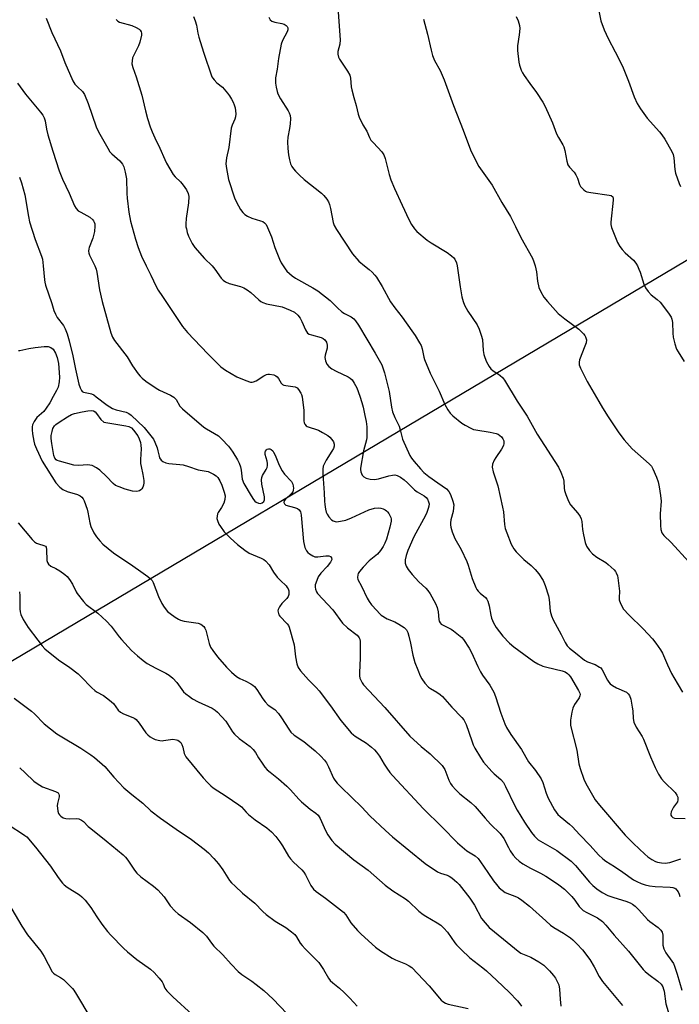
# Model space of a CAD drawing. Units: inches. Extents: x 1201773 to 1207772, y 577456 to 581456.
# Drawn here: x 1204852 to 1205095, y 578728 to 579091 of the extents above; entities that cross this region are included whole.
import ezdxf

# ---------------------------------------------------------------- set-up
doc = ezdxf.new("R2010")
doc.units = ezdxf.units.IN
doc.header["$MEASUREMENT"] = 0
doc.layers.add('NTRL-Trees', color=3, linetype='Continuous')
doc.layers.add('Undefined', color=1, linetype='Continuous')

msp = doc.modelspace()

# ---------------------------------------------------------------- linework, layer by layer
at = {"layer": 'NTRL-Trees'}
msp.add_lwpolyline([(1204083.2, 578399.62), (1205234.96, 579083.59)], dxfattribs=at)
at = {"layer": 'Undefined'}
for points, elevation in [([(1205065.11, 579095.16), (1205066.19, 579090.3), (1205067.34, 579086.98), (1205068.88, 579083.75), (1205071.45, 579078.86), (1205074.06, 579073.52), (1205076.3, 579068.01), (1205078.43, 579062.33), (1205079.53, 579059.89), (1205080.79, 579057.86), (1205083.14, 579054.39), (1205087.71, 579049.43), (1205088.63, 579048.31), (1205089.68, 579046.66), (1205092.28, 579042.11), (1205092.71, 579041.03), (1205092.98, 579039.87), (1205093.38, 579035.54), (1205093.64, 579034.13), (1205094.96, 579030.32), (1205095.43, 579029.29)], 458), ([(1204861.98, 579091.26), (1204864.06, 579086.01), (1204867.19, 579079.22), (1204868.79, 579074.96), (1204871.74, 579068.19), (1204872.56, 579066.94), (1204873.5, 579065.96), (1204875.38, 579064.25), (1204876.11, 579063.11), (1204877.44, 579059.83), (1204880.4, 579051.21), (1204881.29, 579049.34), (1204884.64, 579043.34), (1204885.43, 579042.09), (1204886.2, 579041.24), (1204889.03, 579038.77), (1204890.05, 579037.46), (1204890.56, 579036.49), (1204891.07, 579034.59), (1204891.53, 579032.08), (1204891.71, 579026.64), (1204891.84, 579024.92), (1204892.38, 579019.76), (1204893, 579016.46), (1204894.89, 579009.9), (1204895.88, 579006.86), (1204897.07, 579003.64), (1204898.82, 579000)], 472), ([(1204887.7, 579090.81), (1204888.31, 579090.14), (1204888.99, 579089.77), (1204893.55, 579088.51), (1204895.09, 579087.86), (1204896.22, 579087.16), (1204896.56, 579086.8), (1204896.9, 579086.18), (1204897.02, 579085.72), (1204897.02, 579084.93), (1204896.47, 579082.46), (1204895.99, 579081.11), (1204894.24, 579077.68), (1204893.78, 579076.6), (1204893.57, 579075.51), (1204893.56, 579074.41), (1204893.84, 579073.06), (1204895.13, 579069.6), (1204897.2, 579062.91), (1204898.5, 579057.09), (1204899.3, 579054.3), (1204900.24, 579051.25), (1204900.98, 579049.34), (1204901.94, 579047.18), (1204903.82, 579043.44), (1204905.63, 579039.18), (1204906.26, 579037.89), (1204908.76, 579033.72), (1204909.5, 579032.84), (1204911.38, 579031), (1204912.46, 579029.73), (1204913.59, 579028.03), (1204914.23, 579026.7), (1204914.44, 579025.56), (1204914.36, 579023.25), (1204913.48, 579017.54), (1204913.38, 579015.57), (1204913.44, 579014.46), (1204913.57, 579013.63), (1204913.93, 579012.29), (1204914.42, 579010.96), (1204915.68, 579008.32), (1204916.64, 579006.87), (1204920.24, 579002.72), (1204923.08, 579000)], 470), ([(1204916.16, 579091.86), (1204916.87, 579090.27), (1204917.31, 579088.72), (1204917.82, 579085.72), (1204918.17, 579084.31), (1204919.94, 579078.72), (1204923, 579069.7), (1204923.26, 579069.19), (1204923.79, 579068.51), (1204924.85, 579067.49), (1204926.86, 579065.8), (1204928.73, 579063.58), (1204929.43, 579062.65), (1204930.23, 579061.39), (1204930.79, 579060.34), (1204931.21, 579059.29), (1204931.5, 579058.21), (1204931.67, 579057.11), (1204931.73, 579056.01), (1204931.65, 579054.93), (1204931.4, 579054.02), (1204930.39, 579051.88), (1204930.07, 579050.77), (1204929.2, 579043.64), (1204928.35, 579039.84), (1204928.12, 579037.6), (1204928.33, 579035.87), (1204929.11, 579031.88), (1204931.34, 579025.08), (1204932.09, 579023.46), (1204933.52, 579020.84), (1204934.34, 579019.74), (1204935.09, 579019), (1204936.06, 579018.36), (1204937.65, 579017.58), (1204940.9, 579016.63), (1204941.67, 579016.33), (1204942.28, 579015.94), (1204942.93, 579015.22), (1204943.46, 579014.22), (1204944.95, 579010.76), (1204946.19, 579006.82), (1204947.88, 579002.5), (1204948.51, 579001.17), (1204949.21, 579000)], 468), ([(1204943.92, 579091.61), (1204944.42, 579090.66), (1204945, 579090.19), (1204946.08, 579089.8), (1204948.76, 579089.24), (1204949.61, 579088.99), (1204950.32, 579088.58), (1204950.67, 579088.19), (1204950.88, 579087.74), (1204950.89, 579086.99), (1204950.66, 579086.2), (1204948.93, 579083.03), (1204948.45, 579081.64), (1204947.49, 579076.41), (1204947.02, 579072.52), (1204946.43, 579069.23), (1204946.33, 579068.17), (1204946.39, 579067.32), (1204946.64, 579065.89), (1204947, 579064.19), (1204947.26, 579063.37), (1204948.23, 579061.58), (1204951.08, 579057.19), (1204951.45, 579056.45), (1204951.78, 579055.42), (1204951.87, 579054.3), (1204951.73, 579052.29), (1204951.52, 579050.57), (1204950.92, 579047.4), (1204950.85, 579045.73), (1204950.95, 579043.22), (1204951.23, 579040.87), (1204951.52, 579039.12), (1204951.95, 579037.61), (1204952.4, 579036.67), (1204952.98, 579035.8), (1204953.73, 579034.93), (1204955.21, 579033.44), (1204956.99, 579031.83), (1204963.34, 579026.8), (1204964.16, 579025.98), (1204965.23, 579024.62), (1204965.86, 579023.66), (1204966.29, 579022.63), (1204966.63, 579021.23), (1204967.64, 579016.03), (1204968.03, 579014.97), (1204968.78, 579013.47), (1204974.76, 579004.44), (1204977.05, 579001.78), (1204979.2, 579000)], 466), ([(1204969.49, 579093.46), (1204970.19, 579083.26), (1204970.02, 579081.67), (1204969.38, 579079.01), (1204969.36, 579077.95), (1204969.59, 579076.89), (1204969.94, 579076.15), (1204972.88, 579071.79), (1204973.7, 579070.23), (1204973.95, 579069.1), (1204974.26, 579065.99), (1204974.46, 579064.88), (1204975.19, 579062.04), (1204976.09, 579059.08), (1204976.84, 579055.91), (1204977.19, 579054.81), (1204978.5, 579052), (1204980.06, 579049.64), (1204981.01, 579047.34), (1204981.53, 579046.38), (1204982.41, 579045.31), (1204985.47, 579042.03), (1204986.28, 579040.92), (1204986.77, 579039.58), (1204988.21, 579033.64), (1204988.87, 579031.71), (1204990.22, 579028.48), (1204992.96, 579022.35), (1204995.43, 579017.11), (1204996.43, 579015.33), (1204997.61, 579013.65), (1204998.37, 579012.76), (1205002.23, 579009.49), (1205003.71, 579008.49), (1205009.61, 579004.99), (1205011.21, 579003.76), (1205012, 579002.96), (1205012.35, 579002.48), (1205012.96, 579001.12), (1205013.29, 579000)], 464), ([(1205000.84, 579090.91), (1205002.29, 579085.32), (1205003.68, 579079.41), (1205004.22, 579077.52), (1205004.91, 579075.7), (1205006.97, 579072), (1205008.52, 579068.56), (1205011.91, 579059.12), (1205015.51, 579050.07), (1205018.17, 579042.71), (1205018.72, 579041.42), (1205021.25, 579036.67), (1205026.13, 579029.71), (1205029.68, 579023.36), (1205032.9, 579018.18), (1205034.74, 579014.54), (1205036.63, 579010.51), (1205040.95, 579002.84), (1205041.49, 579001.54), (1205041.93, 579000)], 462), ([(1205035.02, 579091.89), (1205035.65, 579090.26), (1205036.18, 579088.59), (1205036.31, 579087.46), (1205036.1, 579085.16), (1205035.46, 579081.11), (1205035.44, 579079.37), (1205035.9, 579075.03), (1205036.18, 579073.93), (1205036.87, 579072.09), (1205037.36, 579071.07), (1205037.97, 579070.09), (1205039.95, 579067.22), (1205042.46, 579063.9), (1205044.77, 579060.27), (1205045.63, 579058.78), (1205048.31, 579052.68), (1205049.84, 579048.71), (1205050.56, 579047.33), (1205052.19, 579044.62), (1205052.55, 579043.84), (1205052.91, 579042.48), (1205053.6, 579038.54), (1205054.01, 579037.26), (1205054.57, 579036.36), (1205056.28, 579034.52), (1205056.9, 579033.61), (1205057.51, 579032.36), (1205058.29, 579029.97), (1205058.68, 579029.25), (1205059.85, 579028.06), (1205060.53, 579027.58), (1205061.03, 579027.34), (1205062.45, 579027.03), (1205069.2, 579026.13), (1205069.95, 579025.9), (1205070.52, 579025.45), (1205070.73, 579024.9), (1205070.73, 579024.19), (1205069.79, 579016.18), (1205069.82, 579015.31), (1205070.11, 579014.19), (1205072.32, 579008.69), (1205073.11, 579007.13), (1205073.97, 579006.04), (1205075.12, 579004.81), (1205078.11, 579002.2), (1205078.98, 579001.09), (1205079.59, 579000)], 460), ([(1204851.4, 579067.29), (1204854.35, 579063.23), (1204859.83, 579056.62), (1204860.7, 579055.49), (1204861.25, 579054.58), (1204861.63, 579053.39), (1204862.13, 579050.35), (1204862.63, 579048.35), (1204864.4, 579042.34), (1204866.81, 579035.04), (1204868, 579032.01), (1204870.4, 579026.79), (1204872.37, 579022.21), (1204872.99, 579021.21), (1204873.77, 579020.37), (1204874.69, 579019.77), (1204878.04, 579017.94), (1204879.11, 579017.01), (1204879.45, 579016.58), (1204879.69, 579016.08), (1204879.83, 579015.55), (1204879.9, 579014.72), (1204879.74, 579012.72), (1204879.09, 579010.29), (1204877.78, 579006.82), (1204877.66, 579006.27), (1204877.61, 579005.48), (1204877.69, 579004.69), (1204877.9, 579003.93), (1204879.92, 579000)], 474), ([(1204852.12, 579032.65), (1204852.86, 579030.58), (1204854.09, 579026.15), (1204855.41, 579018.17), (1204855.82, 579016.23), (1204857.95, 579009.75), (1204860.28, 579003.67), (1204860.57, 579002.51), (1204860.89, 579000)], 476), ([(1204860.89, 579000), (1204861.3, 578994.95), (1204861.44, 578994.07), (1204861.75, 578992.92), (1204864.07, 578986.21), (1204864.83, 578983.56), (1204865.35, 578982.27), (1204866.04, 578981.06), (1204868.33, 578978.15), (1204868.99, 578976.88), (1204869.74, 578975), (1204870.45, 578972.49), (1204871.83, 578966.97), (1204872.8, 578962), (1204874.03, 578956.49), (1204874.44, 578955.1), (1204874.92, 578954.12), (1204875.26, 578953.76), (1204875.7, 578953.54), (1204878.15, 578953.1), (1204878.69, 578952.93), (1204879.47, 578952.54), (1204880.43, 578951.87), (1204884.37, 578948.78), (1204886.35, 578947.58), (1204887.78, 578947.05), (1204891.42, 578946.18), (1204892.34, 578945.74), (1204893.28, 578945.02), (1204898.1, 578940.52), (1204901.45, 578936.19), (1204901.99, 578935.19), (1204902.81, 578933.06), (1204903.13, 578931.95), (1204903.54, 578929.94), (1204903.73, 578929.41), (1204904.3, 578928.48), (1204904.91, 578927.96), (1204905.96, 578927.54), (1204907.1, 578927.28), (1204911.14, 578926.93), (1204912.36, 578926.75), (1204914.34, 578926.2), (1204917.88, 578924.93), (1204921.6, 578924.29), (1204922.38, 578924), (1204923.61, 578923.33), (1204924.52, 578922.7), (1204925.11, 578922.12), (1204925.88, 578920.88), (1204926.58, 578919.31), (1204927.52, 578916.77), (1204927.8, 578915.33), (1204927.7, 578914), (1204927.32, 578912.67), (1204926.5, 578911.09), (1204925.3, 578909.25), (1204925.08, 578908.73), (1204924.88, 578907.9), (1204924.84, 578907.06), (1204925.02, 578906.28), (1204925.56, 578905), (1204926.1, 578904.04), (1204927.55, 578902.07), (1204929.77, 578899.84), (1204932.41, 578897.48), (1204935.11, 578895.33), (1204936.74, 578894.22), (1204941.08, 578892.47), (1204942.05, 578891.92), (1204942.69, 578891.4), (1204944, 578889.95), (1204945.68, 578887.27), (1204947.06, 578885.45), (1204948.19, 578884.17), (1204950.31, 578882.23), (1204950.74, 578881.67), (1204951, 578881.18), (1204951.24, 578880.4), (1204951.3, 578879.86), (1204951.25, 578879.06), (1204951.04, 578878.3), (1204950.57, 578877.61), (1204948.72, 578875.72), (1204947.84, 578874.57), (1204947.35, 578873.58), (1204947.27, 578873.08), (1204947.31, 578872.59), (1204947.61, 578871.62), (1204947.98, 578871.02), (1204950.67, 578868.25), (1204951.16, 578867.58), (1204951.4, 578867.08), (1204953.25, 578860.57), (1204953.79, 578856.13), (1204954.27, 578853.54), (1204954.78, 578852.2), (1204955.55, 578850.97), (1204958.56, 578847.68), (1204961.34, 578844.87), (1204962.47, 578843.54), (1204966.69, 578838.03), (1204970.4, 578832.69), (1204974.21, 578828.18), (1204975.04, 578827.34), (1204975.71, 578826.84), (1204979.89, 578824.34), (1204981.74, 578822.86), (1204982.83, 578821.87), (1204983.6, 578820.96), (1204984.66, 578819.5), (1204986.37, 578816.57), (1204987.33, 578815.11), (1204988.53, 578813.47), (1204989.48, 578812.36), (1205000.87, 578800.1), (1205007.66, 578793.51), (1205013.42, 578787.64), (1205016.78, 578784.68), (1205019.84, 578782.78), (1205020.96, 578781.8), (1205021.89, 578780.62), (1205024.51, 578776.66), (1205026.67, 578773.65), (1205027.69, 578772.3), (1205028.77, 578771.08), (1205029.82, 578770.16), (1205030.98, 578769.38), (1205035.09, 578767.76), (1205035.85, 578767.34), (1205037.05, 578766.53), (1205039.86, 578764.24), (1205045.9, 578758.84), (1205047.66, 578757.36), (1205048.83, 578756.5), (1205052.38, 578754.32), (1205054.97, 578752.6), (1205055.86, 578751.89), (1205057.34, 578750.41), (1205059.36, 578748.2), (1205062.04, 578744.66), (1205063.67, 578741.92), (1205065.48, 578738.36), (1205066.76, 578736.54), (1205074.12, 578727.73)], 476), ([(1204898.82, 579000), (1204900.51, 578996.68), (1204902.52, 578992.45), (1204903.22, 578991.16), (1204904.79, 578988.71), (1204912.18, 578977.73), (1204913.95, 578975.56), (1204918.95, 578970.38), (1204921.58, 578967.5), (1204925.02, 578964.05), (1204926.27, 578962.91), (1204928.03, 578961.65), (1204932.21, 578959.18), (1204935.51, 578957.79), (1204937.19, 578957.27), (1204937.75, 578957.24), (1204938.29, 578957.32), (1204939.32, 578957.68), (1204942.13, 578959.55), (1204943.1, 578960.06), (1204943.62, 578960.17), (1204944.16, 578960.17), (1204945.81, 578959.87), (1204946.56, 578959.56), (1204946.98, 578959.23), (1204947.48, 578958.54), (1204948.47, 578956.85), (1204949.01, 578956.36), (1204949.42, 578956.17), (1204950.16, 578955.98), (1204952.78, 578955.66), (1204953.62, 578955.48), (1204954.32, 578955.12), (1204954.86, 578954.54), (1204955.73, 578953.14), (1204955.94, 578952.63), (1204956.15, 578951.77), (1204956.81, 578946.8), (1204956.8, 578942.94), (1204956.94, 578942.23), (1204957.15, 578941.77), (1204957.66, 578941.2), (1204958.1, 578940.92), (1204962.17, 578939.55), (1204963.71, 578938.74), (1204965.71, 578937.55), (1204966.39, 578937.02), (1204967.11, 578936.16), (1204967.7, 578935.21), (1204967.96, 578934.46), (1204967.94, 578933.64), (1204967.69, 578932.83), (1204967.12, 578931.79), (1204965.06, 578928.54), (1204964.37, 578927.32), (1204963.96, 578926.31), (1204963.79, 578925.16), (1204963.81, 578923.41), (1204964.36, 578916.46), (1204964.4, 578913.37), (1204964.49, 578912.23), (1204964.75, 578910.53), (1204965.02, 578909.41), (1204965.38, 578908.62), (1204966.03, 578907.63), (1204966.99, 578906.54), (1204967.64, 578906.14), (1204968.35, 578905.92), (1204968.84, 578905.86), (1204970.26, 578906), (1204972.23, 578906.47), (1204974.39, 578907.22), (1204980.71, 578910.22), (1204982.8, 578910.79), (1204984.39, 578910.94), (1204985.21, 578910.82), (1204986.03, 578910.56), (1204986.81, 578910.2), (1204987.27, 578909.89), (1204987.64, 578909.51), (1204988.11, 578908.84), (1204988.51, 578908.11), (1204988.81, 578907.36), (1204988.91, 578906.85), (1204988.9, 578906.05), (1204988.48, 578903.83), (1204987.21, 578899.42), (1204986.6, 578897.91), (1204985.99, 578896.71), (1204984.99, 578895.25), (1204983.87, 578893.88), (1204980.86, 578891.4), (1204978.69, 578889.17), (1204977.26, 578887.47), (1204976.83, 578886.79), (1204976.64, 578886.32), (1204976.54, 578885.35), (1204976.74, 578884.62), (1204978.06, 578882.14), (1204980.17, 578877.68), (1204980.86, 578876.43), (1204981.74, 578875.29), (1204983.68, 578873.11), (1204984.67, 578872.05), (1204985.32, 578871.48), (1204987.54, 578870.13), (1204990.32, 578868.94), (1204991.81, 578868.14), (1204993.73, 578866.94), (1204994.16, 578866.59), (1204994.62, 578866.07), (1204995.07, 578865.11), (1204995.47, 578863.69), (1204996.09, 578861.09), (1204996.94, 578856.73), (1204997.69, 578854), (1204998.73, 578851.27), (1204999.67, 578849.09), (1205000.2, 578848.05), (1205001.4, 578846.43), (1205002.74, 578844.96), (1205003.4, 578844.48), (1205005.8, 578843.14), (1205006.99, 578842.27), (1205007.89, 578841.51), (1205011.35, 578837.55), (1205015, 578833.75), (1205015.73, 578832.88), (1205016.13, 578832.23), (1205016.58, 578831.21), (1205018.6, 578825.14), (1205019.14, 578823.75), (1205019.81, 578822.47), (1205021.87, 578818.99), (1205023, 578817.32), (1205026, 578813.86), (1205026.82, 578813.05), (1205029.28, 578810.92), (1205030.25, 578809.86), (1205031.08, 578808.42), (1205034.39, 578801.49), (1205035.34, 578799.7), (1205038.05, 578795.21), (1205040.67, 578791.38), (1205041.7, 578790.06), (1205042.44, 578789.3), (1205043.13, 578788.76), (1205049.91, 578784.8), (1205055.17, 578780.93), (1205056.79, 578779.33), (1205062.01, 578773.11), (1205063.21, 578771.89), (1205064.67, 578770.65), (1205066.66, 578769.38), (1205068.77, 578768.28), (1205070.88, 578767.55), (1205075.39, 578766.2), (1205076.9, 578765.55), (1205077.85, 578765.02), (1205078.72, 578764.3), (1205080.14, 578762.91), (1205083.29, 578759.41), (1205084.17, 578758.66), (1205087.23, 578756.46), (1205088.26, 578755.44), (1205088.69, 578754.77), (1205088.98, 578753.61), (1205088.98, 578749.95), (1205089.32, 578748.63), (1205090.01, 578747.17), (1205092.3, 578744.11), (1205092.84, 578743.23), (1205093.29, 578742.25), (1205094.26, 578739.32), (1205095.91, 578733.32)], 472), ([(1204923.08, 579000), (1204924.09, 578998.86), (1204926.4, 578995.5), (1204927.14, 578994.73), (1204928.02, 578994.12), (1204929.31, 578993.57), (1204933.49, 578992.5), (1204934.79, 578991.96), (1204935.98, 578991.23), (1204937.36, 578990.25), (1204940.19, 578987.52), (1204941.04, 578986.87), (1204941.72, 578986.51), (1204943.04, 578986.12), (1204948.78, 578984.94), (1204951.77, 578983.77), (1204953.32, 578982.99), (1204954.6, 578981.9), (1204955.48, 578980.82), (1204956.11, 578979.6), (1204957.43, 578976.5), (1204957.8, 578975.85), (1204958.22, 578975.33), (1204958.82, 578974.94), (1204959.59, 578974.64), (1204963.16, 578973.73), (1204963.89, 578973.36), (1204964.53, 578972.81), (1204965.17, 578971.92), (1204965.42, 578970.87), (1204965.38, 578969.75), (1204964.71, 578967.13), (1204964.6, 578966.25), (1204964.76, 578965.14), (1204965.32, 578963.84), (1204966.02, 578963), (1204967.1, 578962.17), (1204968.76, 578961.25), (1204973.17, 578959.16), (1204973.89, 578958.71), (1204974.62, 578958.04), (1204975.39, 578956.89), (1204976.27, 578955.09), (1204977.45, 578952.05), (1204978.21, 578949.72), (1204978.62, 578948.07), (1204979.21, 578945.01), (1204979.77, 578942.71), (1204979.97, 578940.83), (1204980.03, 578938.27), (1204980, 578936.85), (1204979.89, 578936), (1204978.82, 578932), (1204977.65, 578925.6), (1204977.64, 578925.05), (1204977.79, 578924.24), (1204978.34, 578922.99), (1204978.88, 578922.4), (1204979.82, 578921.86), (1204981.17, 578921.55), (1204982.86, 578921.42), (1204984.27, 578921.6), (1204988.15, 578922.71), (1204989.51, 578923.02), (1204990.31, 578923.08), (1204991.16, 578922.87), (1204992.34, 578922.24), (1204993.74, 578921.26), (1204995, 578920.19), (1204997.56, 578917.59), (1204998.51, 578916.91), (1205001.14, 578915.34), (1205001.8, 578914.82), (1205002.3, 578914.17), (1205002.74, 578913.17), (1205002.89, 578912.38), (1205002.79, 578911.53), (1205002.54, 578910.67), (1205002.03, 578909.26), (1205001.54, 578908.19), (1204997.26, 578900.23), (1204995.14, 578895.28), (1204994.52, 578893.43), (1204994.14, 578891.77), (1204994.13, 578890.64), (1204994.43, 578889.53), (1204995.18, 578888.27), (1204996.63, 578886.39), (1204999.16, 578883.75), (1205001.73, 578881.44), (1205002.47, 578880.55), (1205003.28, 578879.32), (1205005.26, 578875.76), (1205005.95, 578874.24), (1205006.3, 578872.72), (1205006.46, 578869.81), (1205006.62, 578869.28), (1205007.05, 578868.56), (1205007.42, 578868.19), (1205008.07, 578867.75), (1205011, 578866.24), (1205011.96, 578865.67), (1205014.4, 578863.76), (1205015, 578863.17), (1205015.54, 578862.48), (1205017.65, 578859.25), (1205018.5, 578857.69), (1205020.86, 578852.53), (1205021.86, 578850.54), (1205022.62, 578849.34), (1205025.25, 578845.61), (1205026.71, 578843.07), (1205027.34, 578841.45), (1205029.33, 578835.38), (1205030.78, 578831.47), (1205031.37, 578830.14), (1205032.98, 578827.5), (1205036.92, 578821.97), (1205039.54, 578817.41), (1205042.05, 578814.26), (1205044.15, 578811.14), (1205044.75, 578809.82), (1205045.98, 578805.88), (1205046.69, 578804.01), (1205049.06, 578799.79), (1205049.65, 578798.89), (1205050.33, 578798.05), (1205051.13, 578797.27), (1205054.55, 578794.55), (1205055.74, 578793.47), (1205058.23, 578790.73), (1205062.22, 578786.58), (1205065.27, 578783.19), (1205066.85, 578781.67), (1205067.97, 578780.82), (1205071.13, 578778.87), (1205074.2, 578776.8), (1205078.17, 578774.01), (1205079.33, 578773.33), (1205081.04, 578772.59), (1205082.41, 578772.19), (1205084.11, 578771.81), (1205086.14, 578771.57), (1205091.63, 578771.33), (1205092.69, 578771.17), (1205093.37, 578770.89), (1205093.78, 578770.63), (1205094.17, 578770.23), (1205094.65, 578769.52), (1205094.98, 578768.73), (1205095.18, 578767.89)], 470), ([(1204949.21, 579000), (1204949.91, 578998.95), (1204950.6, 578998.1), (1204952.56, 578996.32), (1204953.76, 578995.54), (1204960.17, 578991.97), (1204961.94, 578990.89), (1204966.53, 578987.34), (1204969.19, 578984.57), (1204970.85, 578983.09), (1204971.77, 578982.49), (1204974.25, 578981.26), (1204975.18, 578980.58), (1204975.87, 578979.77), (1204976.92, 578978.19), (1204983.13, 578967.95), (1204985.47, 578963.59), (1204985.88, 578962.52), (1204986.47, 578960.61), (1204988.22, 578953.8), (1204989.03, 578948.02), (1204989.4, 578946.31), (1204990.28, 578944.17), (1204991.87, 578941.04), (1204992.3, 578939.74), (1204993.17, 578936.21), (1204995.83, 578930.28), (1204996.41, 578929.3), (1204997.43, 578927.96), (1204999.77, 578925.28), (1205001, 578924), (1205002.78, 578922.46), (1205006.13, 578920.19), (1205009.28, 578917.9), (1205010.24, 578916.92), (1205010.79, 578915.93), (1205011.7, 578913.45), (1205011.98, 578912.05), (1205011.92, 578910.96), (1205011.73, 578909.58), (1205010.95, 578906.56), (1205010.8, 578905.48), (1205010.78, 578904.68), (1205010.87, 578903.86), (1205011.38, 578902.15), (1205012.35, 578899.68), (1205014.68, 578895.58), (1205016.83, 578891.22), (1205017.32, 578889.82), (1205018.76, 578884.93), (1205020.08, 578881.6), (1205020.51, 578880.88), (1205021, 578880.27), (1205021.75, 578879.52), (1205023.64, 578877.9), (1205024.17, 578877.28), (1205024.57, 578876.59), (1205025.05, 578874.91), (1205025.62, 578871.44), (1205025.88, 578870.33), (1205026.62, 578868.58), (1205027.65, 578866.91), (1205030.01, 578863.67), (1205032.47, 578861.14), (1205034.14, 578859.78), (1205041.44, 578854.4), (1205042.96, 578853.55), (1205044.81, 578852.72), (1205046.2, 578852.32), (1205051.9, 578850.94), (1205053.01, 578850.54), (1205053.84, 578850.02), (1205054.38, 578849.51), (1205054.98, 578848.69), (1205057.92, 578843.71), (1205058.38, 578842.74), (1205058.48, 578842.23), (1205058.44, 578841.7), (1205058.17, 578840.98), (1205057.01, 578839.47), (1205056.39, 578838.5), (1205055.8, 578837.2), (1205055.49, 578835.76), (1205055.03, 578832.83), (1205054.93, 578831.66), (1205055, 578830.81), (1205057.26, 578821.7), (1205058.05, 578816.74), (1205058.5, 578815.03), (1205059.88, 578811.11), (1205060.56, 578809.48), (1205063.02, 578805.12), (1205064.1, 578803.4), (1205065.63, 578801.49), (1205075.06, 578790.49), (1205078.17, 578787.32), (1205082.28, 578783.43), (1205083.41, 578782.46), (1205084.91, 578781.48), (1205086.22, 578780.79), (1205087.04, 578780.52), (1205088.44, 578780.27), (1205089.86, 578780.17), (1205091.51, 578780.39), (1205095.62, 578781.71)], 468), ([(1204979.2, 579000), (1204980.83, 578998.71), (1204981.99, 578997.67), (1204982.98, 578996.67), (1204983.58, 578995.91), (1204985.68, 578992.44), (1204988.67, 578986.86), (1204990.29, 578984.59), (1204992.99, 578981.18), (1204996.62, 578976.17), (1204997.78, 578974.47), (1204999.45, 578971.76), (1204999.98, 578970.74), (1205000.41, 578969.52), (1205001, 578966.39), (1205001.25, 578965.54), (1205003.27, 578960.55), (1205006.58, 578953.94), (1205008.74, 578949.04), (1205009.88, 578947.01), (1205010.69, 578945.82), (1205011.7, 578944.83), (1205015.02, 578942.12), (1205016.21, 578941.36), (1205018.23, 578940.29), (1205019.28, 578939.86), (1205020.12, 578939.64), (1205025.35, 578938.84), (1205027.57, 578938.34), (1205028.34, 578938.03), (1205028.99, 578937.59), (1205029.57, 578937.06), (1205030.05, 578936.42), (1205030.39, 578935.68), (1205030.49, 578935.16), (1205030.46, 578934.66), (1205030.25, 578933.92), (1205029.58, 578932.56), (1205027.47, 578929.53), (1205026.89, 578928.55), (1205026.28, 578926.98), (1205026.15, 578925.9), (1205026.53, 578924.2), (1205028.23, 578919.1), (1205030, 578911.21), (1205030.31, 578909.48), (1205030.69, 578904.88), (1205030.94, 578903.38), (1205031.5, 578901.72), (1205033.14, 578897.62), (1205034.1, 578895.86), (1205034.95, 578894.73), (1205037.78, 578891.89), (1205040.47, 578889.69), (1205041.99, 578888.28), (1205043.26, 578886.68), (1205044.89, 578884.26), (1205045.66, 578882.42), (1205046.89, 578878.6), (1205047.12, 578877.19), (1205047.52, 578872.9), (1205047.69, 578872.02), (1205047.95, 578871.22), (1205048.64, 578869.67), (1205051.53, 578864.29), (1205052.96, 578861.38), (1205053.75, 578860.13), (1205054.56, 578859.32), (1205056.82, 578857.58), (1205060.13, 578854.86), (1205061.24, 578854.27), (1205064.02, 578853.3), (1205065.68, 578852.35), (1205066.08, 578852), (1205066.61, 578851.31), (1205068.59, 578847.5), (1205069.04, 578846.81), (1205069.58, 578846.2), (1205070.48, 578845.54), (1205071.95, 578844.67), (1205075.57, 578843.04), (1205076.2, 578842.51), (1205076.68, 578841.84), (1205077.13, 578840.49), (1205077.69, 578837.6), (1205077.87, 578836.18), (1205078.04, 578833.38), (1205078.33, 578832.01), (1205079.16, 578830.15), (1205081.3, 578826.79), (1205081.85, 578825.78), (1205084.4, 578819.26), (1205086.17, 578815.33), (1205087.41, 578812.86), (1205088.51, 578811.2), (1205089.48, 578810.11), (1205093.46, 578806.12), (1205094.11, 578805.21), (1205094.44, 578804.48), (1205094.52, 578803.46), (1205094.31, 578802.74), (1205092.89, 578800.73), (1205091.98, 578798.99), (1205091.85, 578798.26), (1205091.95, 578797.82), (1205092.18, 578797.41), (1205092.69, 578796.95), (1205093.28, 578796.75), (1205097.18, 578796.52)], 466), ([(1205013.29, 579000), (1205014.36, 578992.28), (1205015.03, 578988.6), (1205015.42, 578986.93), (1205015.96, 578985.56), (1205017.12, 578983.34), (1205020.57, 578978.29), (1205021.38, 578976.78), (1205022.1, 578974.58), (1205022.53, 578972.9), (1205022.86, 578968.85), (1205023.1, 578967.44), (1205023.41, 578966.35), (1205024.11, 578964.76), (1205025.04, 578962.98), (1205025.69, 578962.11), (1205026.48, 578961.4), (1205028.44, 578960.19), (1205029.13, 578959.68), (1205029.95, 578958.91), (1205030.67, 578958.02), (1205035.29, 578950.24), (1205038.99, 578944.72), (1205042.68, 578938.07), (1205050.6, 578925.9), (1205051.44, 578924.05), (1205052.26, 578921.89), (1205052.47, 578920.79), (1205052.59, 578918.25), (1205052.74, 578917.29), (1205053.2, 578915.9), (1205054.21, 578913.44), (1205054.94, 578912.06), (1205057.7, 578908.97), (1205058.54, 578907.75), (1205058.89, 578906.97), (1205059.17, 578905.87), (1205059.42, 578903.01), (1205059.76, 578901), (1205060.34, 578898.16), (1205060.81, 578896.83), (1205061.94, 578895.23), (1205063.09, 578894.01), (1205064.62, 578892.8), (1205067.94, 578890.8), (1205068.89, 578890.11), (1205071.03, 578888.16), (1205071.56, 578887.5), (1205071.82, 578887.01), (1205072.22, 578885.96), (1205072.42, 578885.13), (1205072.79, 578882.28), (1205072.95, 578880.28), (1205072.84, 578877.88), (1205072.89, 578877.03), (1205073.35, 578875.71), (1205074.47, 578873.7), (1205076.39, 578871.58), (1205081.74, 578866.36), (1205085.14, 578862.77), (1205086.43, 578861.17), (1205088.13, 578858.73), (1205088.89, 578857.47), (1205090.73, 578853.1), (1205092.19, 578849.99), (1205093.02, 578848.45), (1205096.24, 578843.1)], 464), ([(1205041.93, 579000), (1205042.45, 578997.8), (1205042.82, 578994.47), (1205043.3, 578992.13), (1205044.01, 578990.52), (1205045.2, 578988.48), (1205046.51, 578986.89), (1205050.47, 578982.51), (1205052.89, 578980.52), (1205058.01, 578976.71), (1205059.77, 578975.02), (1205060.22, 578974.45), (1205060.52, 578973.91), (1205060.8, 578972.8), (1205060.72, 578971.71), (1205060.3, 578970.43), (1205058.28, 578965.42), (1205058.11, 578964.62), (1205058.18, 578963.66), (1205058.61, 578962.41), (1205061.15, 578957.46), (1205065.34, 578950.06), (1205066.7, 578947.78), (1205068.83, 578944.46), (1205072.81, 578938.6), (1205074.69, 578935.96), (1205077.73, 578932.68), (1205083.97, 578927.15), (1205084.73, 578926.29), (1205085.31, 578925.29), (1205086.6, 578922.26), (1205087.22, 578920.58), (1205087.62, 578918.73), (1205088.16, 578915.49), (1205088.32, 578913.44), (1205088.03, 578908.7), (1205088.06, 578904.4), (1205088.21, 578903), (1205088.64, 578901.75), (1205089.37, 578900.75), (1205092, 578898.15), (1205098.53, 578891.14)], 462), ([(1205079.59, 579000), (1205080.15, 578998.84), (1205080.56, 578997.78), (1205081.95, 578993.26), (1205082.57, 578991.99), (1205083.56, 578990.65), (1205084.66, 578989.39), (1205086.92, 578987.62), (1205087.97, 578986.63), (1205091.08, 578982.64), (1205092.05, 578981.18), (1205092.33, 578980.38), (1205092.5, 578979.23), (1205092.59, 578975.25), (1205092.73, 578973.84), (1205093.33, 578971.32), (1205094.03, 578969.37), (1205094.59, 578968.35), (1205096.78, 578964.87)], 460), ([(1204851.77, 578968.88), (1204852.28, 578968.88), (1204855.63, 578969.62), (1204857.98, 578970.04), (1204861.24, 578970.41), (1204862.7, 578970.4), (1204863.71, 578970.03), (1204864.51, 578969.34), (1204865.4, 578967.96), (1204866.02, 578966.36), (1204866.53, 578964.06), (1204866.87, 578959.05), (1204866.8, 578957.31), (1204866.33, 578955.42), (1204865.79, 578954.13), (1204864.6, 578951.9), (1204863.29, 578949.62), (1204862, 578947.62), (1204861.08, 578946.47), (1204858.55, 578944.16), (1204857.56, 578942.8), (1204857.17, 578942.07), (1204857, 578941.55), (1204856.87, 578940.75), (1204856.81, 578939.64), (1204856.92, 578938.24), (1204857.4, 578935.46), (1204857.7, 578934.36), (1204858.38, 578932.72), (1204860.51, 578928.16), (1204865.55, 578920.12), (1204866.96, 578918.61), (1204868.11, 578917.7), (1204869.73, 578917.03), (1204873.45, 578915.92), (1204874.45, 578915.39), (1204875.07, 578914.86), (1204875.54, 578914.25), (1204875.93, 578913.51), (1204877.04, 578910.53), (1204877.32, 578909.42), (1204878.05, 578905.46), (1204878.45, 578904.06), (1204879.57, 578901.75), (1204880.48, 578900.31), (1204881.74, 578898.8), (1204882.89, 578897.57), (1204886.78, 578894.45), (1204888.66, 578893.05), (1204892.64, 578890.5), (1204895.95, 578888.08), (1204899.34, 578885.72), (1204900.42, 578884.82), (1204900.93, 578884.18), (1204901.31, 578883.42), (1204903.32, 578878.29), (1204904.52, 578875.77), (1204905.39, 578874.34), (1204906.68, 578872.83), (1204907.56, 578872.08), (1204909.46, 578870.73), (1204910.68, 578869.94), (1204911.44, 578869.55), (1204912.81, 578869.21), (1204917.93, 578868.48), (1204918.94, 578868.09), (1204919.96, 578867.31), (1204920.41, 578866.65), (1204920.73, 578865.86), (1204921.95, 578860.98), (1204922.48, 578859.63), (1204923.27, 578858.44), (1204925.02, 578856.16), (1204928.3, 578852.34), (1204930.15, 578850.41), (1204931.97, 578848.87), (1204933.21, 578848.12), (1204935.52, 578847.09), (1204937.32, 578846.17), (1204938.04, 578845.73), (1204938.68, 578845.19), (1204939.52, 578844.06), (1204941.67, 578840.65), (1204942.53, 578839.52), (1204943.73, 578838.35), (1204946.14, 578836.66), (1204947.46, 578835.21), (1204948.65, 578833.6), (1204951.24, 578829.48), (1204952.07, 578828.37), (1204953.3, 578827.29), (1204956.78, 578824.94), (1204958.34, 578823.76), (1204960.95, 578821.55), (1204963.03, 578819.54), (1204964.41, 578818), (1204965.1, 578817.08), (1204965.89, 578815.62), (1204967.78, 578811.48), (1204968.23, 578810.74), (1204969.12, 578809.57), (1204970.5, 578808.08), (1204978.14, 578800.81), (1204981.12, 578797.52), (1204986.84, 578792.12), (1204989.4, 578789.83), (1205001.48, 578779.99), (1205006.07, 578776.96), (1205007.08, 578776.47), (1205009.52, 578775.71), (1205010.32, 578775.39), (1205011.25, 578774.79), (1205012.33, 578773.91), (1205013.16, 578773.15), (1205013.94, 578772.28), (1205017.97, 578767.27), (1205019.61, 578764.72), (1205022.27, 578759.75), (1205023.5, 578758.16), (1205025.03, 578756.45), (1205030.33, 578752.19), (1205035.66, 578747.68), (1205036.75, 578747.05), (1205040.32, 578745.55), (1205043.27, 578743.83), (1205045.14, 578742.52), (1205047.22, 578740.49), (1205048.74, 578738.75), (1205049.42, 578737.83), (1205050.24, 578736.36), (1205050.66, 578735.33), (1205050.92, 578733.69), (1205051.12, 578730.03), (1205051.43, 578727.45)], 478), ([(1204852.17, 578879.99), (1204852.28, 578878.57), (1204852.26, 578873.81), (1204852.39, 578872.71), (1204852.65, 578871.63), (1204853.54, 578869.86), (1204855.38, 578866.93), (1204858.85, 578862.19), (1204860.5, 578860.1), (1204861.49, 578859.02), (1204866.53, 578855.04), (1204870.64, 578852.22), (1204873.69, 578849.85), (1204874.76, 578848.87), (1204878.76, 578844.68), (1204879.83, 578843.67), (1204880.55, 578843.2), (1204883.09, 578841.89), (1204885.3, 578840.2), (1204886.74, 578838.87), (1204888.5, 578836.51), (1204889.28, 578835.71), (1204890.45, 578835.08), (1204893.88, 578833.73), (1204894.62, 578833.34), (1204895.07, 578833), (1204896.21, 578831.7), (1204898.63, 578828.13), (1204899.4, 578827.36), (1204900.26, 578826.69), (1204901.15, 578826.14), (1204902.09, 578825.69), (1204903.77, 578825.27), (1204904.62, 578825.2), (1204905.19, 578825.24), (1204907.78, 578825.7), (1204908.63, 578825.76), (1204909.98, 578825.58), (1204910.48, 578825.4), (1204910.92, 578825.11), (1204911.48, 578824.53), (1204911.9, 578823.85), (1204912.25, 578822.83), (1204912.81, 578820.46), (1204912.99, 578819.97), (1204913.42, 578819.23), (1204919.81, 578811.53), (1204921.36, 578809.8), (1204922.56, 578808.59), (1204923.45, 578807.87), (1204928.21, 578804.86), (1204932.91, 578801.67), (1204933.81, 578800.87), (1204935.6, 578798.87), (1204936.41, 578798.09), (1204938.96, 578796.13), (1204943.16, 578793.15), (1204944.89, 578791.61), (1204946.48, 578789.92), (1204947.97, 578787.93), (1204948.91, 578786.5), (1204951.19, 578782.74), (1204951.85, 578781.78), (1204952.98, 578780.55), (1204956.05, 578777.64), (1204956.8, 578776.81), (1204957.42, 578775.8), (1204959.42, 578771.88), (1204960.34, 578770.52), (1204961.36, 578769.64), (1204964.79, 578767.28), (1204971.36, 578762.14), (1204972.27, 578761.08), (1204973.46, 578759.11), (1204974.11, 578758.18), (1204976.56, 578755.39), (1204977.96, 578753.96), (1204983.23, 578749.2), (1204985.09, 578747.83), (1204989.29, 578745.16), (1204990.59, 578744.55), (1204994.29, 578743.03), (1204995.6, 578742.33), (1204996.58, 578741.66), (1205002.94, 578734.94), (1205006.71, 578730.37), (1205007.31, 578729.72), (1205007.96, 578729.18), (1205008.91, 578728.62), (1205010, 578728.25), (1205017.34, 578726.59)], 482), ([(1204850.18, 578840.83), (1204856.62, 578836.04), (1204857.67, 578835.08), (1204861.19, 578831.44), (1204865.9, 578827.75), (1204867.1, 578826.96), (1204874.71, 578822.45), (1204878.38, 578820.05), (1204879.81, 578819.03), (1204883.57, 578815.72), (1204886.89, 578811.8), (1204890.59, 578807.88), (1204893.48, 578805.36), (1204897.5, 578802.19), (1204900.48, 578799.46), (1204904, 578796.72), (1204909.84, 578792.63), (1204915.5, 578788.82), (1204920.11, 578785.23), (1204921.67, 578783.92), (1204923.71, 578781.83), (1204925.35, 578779.88), (1204927.06, 578777.64), (1204929.49, 578773.75), (1204930.25, 578772.88), (1204931.51, 578771.66), (1204934.29, 578769.09), (1204938.83, 578765.42), (1204941.71, 578762.34), (1204942.99, 578761.21), (1204946.21, 578758.72), (1204950.13, 578756.39), (1204952.33, 578754.87), (1204953.45, 578753.92), (1204954.11, 578753.04), (1204955.52, 578750.72), (1204956.16, 578749.83), (1204957.33, 578748.57), (1204961.38, 578744.58), (1204962.3, 578743.55), (1204964.03, 578740.95), (1204965.87, 578737.78), (1204966.48, 578736.96), (1204967.46, 578736.03), (1204969.9, 578734.09), (1204971.63, 578732.49), (1204973.73, 578730.43), (1204976.39, 578727.5)], 484), ([(1204852.23, 578815.21), (1204854.25, 578813.44), (1204857.43, 578810.3), (1204858.6, 578809.41), (1204860.64, 578808.25), (1204865.38, 578806.52), (1204866.33, 578805.98), (1204866.66, 578805.5), (1204866.74, 578805.08), (1204866.7, 578804.59), (1204866.14, 578802.15), (1204866.07, 578801.29), (1204866.12, 578800.42), (1204866.31, 578799.27), (1204866.56, 578798.46), (1204866.82, 578797.98), (1204867.36, 578797.38), (1204868.25, 578796.83), (1204869.25, 578796.53), (1204870.39, 578796.44), (1204873.25, 578796.61), (1204874.04, 578796.46), (1204875.03, 578795.99), (1204875.69, 578795.49), (1204877.49, 578793.66), (1204878.36, 578792.89), (1204884.02, 578788.36), (1204890.32, 578783.14), (1204891.17, 578782.35), (1204892.09, 578781.23), (1204894.49, 578777.54), (1204895.4, 578776.43), (1204896.87, 578775.05), (1204901.48, 578771.71), (1204903.03, 578770.34), (1204905.45, 578767.75), (1204907.67, 578764.39), (1204909.41, 578762.44), (1204910.55, 578761.52), (1204915.08, 578758.26), (1204919.68, 578754.61), (1204920.96, 578753.23), (1204922.8, 578750.66), (1204923.67, 578749.59), (1204926.96, 578746.38), (1204930.05, 578742.91), (1204932.66, 578740.28), (1204933.96, 578739.2), (1204937.69, 578736.67), (1204939.31, 578735.42), (1204942.04, 578733.2), (1204945.56, 578730.01), (1204950.58, 578724.8)], 486), ([(1204849.06, 578793.63), (1204852.95, 578791.21), (1204854.15, 578790.37), (1204854.81, 578789.8), (1204858, 578786.04), (1204863.54, 578779.06), (1204866.36, 578774.85), (1204868, 578772.72), (1204868.61, 578772.11), (1204869.71, 578771.32), (1204874.3, 578768.51), (1204875.13, 578767.75), (1204876.27, 578766.47), (1204878.45, 578763.81), (1204880.57, 578760.43), (1204882.44, 578757.73), (1204884.6, 578754.99), (1204885.74, 578753.67), (1204890.46, 578748.85), (1204891.96, 578747.46), (1204895.3, 578744.69), (1204900.32, 578741.06), (1204901.67, 578739.93), (1204903.61, 578737.82), (1204904.67, 578736.49), (1204905.05, 578735.76), (1204905.61, 578734.16), (1204906.43, 578733.07), (1204908.64, 578730.87), (1204915.88, 578724.29)], 488)]:
    msp.add_lwpolyline(points, dxfattribs=dict(at, elevation=elevation))
at = {"layer": 'Undefined', "elevation": 478}
msp.add_lwpolyline([(1204895.1, 578916.98), (1204893.76, 578917.13), (1204890.99, 578917.89), (1204888.8, 578918.64), (1204887.48, 578919.22), (1204886.58, 578919.9), (1204884.2, 578922.48), (1204881.68, 578924.84), (1204880.49, 578925.68), (1204878.92, 578926.49), (1204878.09, 578926.7), (1204877.23, 578926.78), (1204873.95, 578926.51), (1204872.18, 578926.65), (1204866.83, 578928.1), (1204866.06, 578928.4), (1204865.62, 578928.67), (1204865.2, 578929.21), (1204864.85, 578930.26), (1204864.05, 578934.59), (1204863.81, 578936.54), (1204863.84, 578937.64), (1204864.12, 578939.1), (1204864.46, 578940.23), (1204864.98, 578941.14), (1204865.54, 578941.69), (1204866.76, 578942.55), (1204869.79, 578944.49), (1204871.28, 578945.29), (1204872.46, 578945.65), (1204875.26, 578946.28), (1204877.25, 578946.65), (1204878.65, 578946.8), (1204879.39, 578946.67), (1204879.98, 578946.29), (1204880.5, 578945.71), (1204882.06, 578943.53), (1204883.16, 578942.49), (1204891.28, 578941.21), (1204892.35, 578940.94), (1204893.32, 578940.4), (1204894.13, 578939.58), (1204895.69, 578937.41), (1204896.24, 578936.38), (1204896.67, 578935.03), (1204896.84, 578933.98), (1204896.91, 578932.67), (1204896.73, 578928.7), (1204896.74, 578927.33), (1204896.91, 578926.14), (1204897.58, 578923.29), (1204897.86, 578921.02), (1204897.88, 578920.16), (1204897.77, 578919.35), (1204897.54, 578918.6), (1204897.17, 578917.92), (1204896.79, 578917.53), (1204896.33, 578917.23), (1204895.85, 578917.06)], close=True, dxfattribs=at)
at = {"layer": 'Undefined'}
for points in [[(1204879.92, 579000, 474), (1204880.32, 578998.88, 474), (1204880.59, 578997.75, 474), (1204881.57, 578991.27, 474), (1204882.54, 578986.95, 474), (1204885.8, 578975.39, 474), (1204886.43, 578973.78, 474), (1204887.11, 578972.57, 474), (1204891.75, 578966.59, 474), (1204893.78, 578963.29, 474), (1204895.81, 578960.35, 474), (1204896.53, 578959.45, 474), (1204897.28, 578958.7, 474), (1204898.6, 578957.64, 474), (1204902.46, 578955.03, 474), (1204903.74, 578954.34, 474), (1204907.7, 578952.46, 474), (1204908.93, 578951.72, 474), (1204909.78, 578950.81, 474), (1204911.21, 578948.41, 474), (1204912.14, 578947.35, 474), (1204920, 578940.66, 474), (1204920.94, 578940.05, 474), (1204923.97, 578938.38, 474), (1204925.35, 578937.42, 474), (1204926.63, 578936.19, 474), (1204929.09, 578933.62, 474), (1204929.82, 578932.69, 474), (1204930.63, 578931.44, 474), (1204932.37, 578928.66, 474), (1204933.04, 578927.37, 474), (1204933.49, 578926.1, 474), (1204933.8, 578924.81, 474), (1204934.12, 578921.46, 474), (1204934.77, 578919.87, 474), (1204937.39, 578915.41, 474), (1204938.3, 578914, 474), (1204938.81, 578913.41, 474), (1204939.22, 578913.07, 474), (1204940.13, 578912.62, 474), (1204940.85, 578912.6, 474), (1204941.53, 578912.8, 474), (1204942.07, 578913.25, 474), (1204942.35, 578913.91, 474), (1204942.29, 578915, 474), (1204941.37, 578919.67, 474), (1204941.26, 578921.32, 474), (1204941.34, 578922.12, 474), (1204941.59, 578922.9, 474), (1204942.98, 578925.03, 474), (1204943.3, 578925.75, 474), (1204943.47, 578926.5, 474), (1204943.45, 578927.32, 474), (1204943.3, 578928.14, 474), (1204942.58, 578930.64, 474), (1204942.58, 578931.42, 474), (1204942.75, 578931.88, 474), (1204943.02, 578932.27, 474), (1204943.37, 578932.56, 474), (1204943.83, 578932.7, 474), (1204944.32, 578932.65, 474), (1204944.77, 578932.44, 474), (1204945.38, 578931.92, 474), (1204945.71, 578931.5, 474), (1204946.31, 578930.3, 474), (1204947.69, 578926.63, 474), (1204948.8, 578924.53, 474), (1204949.66, 578923.37, 474), (1204952.26, 578920.61, 474), (1204952.58, 578920.15, 474), (1204952.8, 578919.65, 474), (1204952.95, 578918.26, 474), (1204952.87, 578917.42, 474), (1204952.71, 578916.91, 474), (1204952.22, 578916.23, 474), (1204950.07, 578914.19, 474), (1204949.61, 578913.52, 474), (1204949.45, 578912.87, 474), (1204949.68, 578912.38, 474), (1204950.25, 578912, 474), (1204953.39, 578911.11, 474), (1204954.49, 578910.71, 474), (1204955.14, 578910.22, 474), (1204955.56, 578909.54, 474), (1204955.75, 578909.02, 474), (1204955.87, 578908.27, 474), (1204956.7, 578898.58, 474), (1204957.24, 578896.41, 474), (1204957.75, 578895.15, 474), (1204958.25, 578894.53, 474), (1204958.9, 578894.01, 474), (1204960.11, 578893.27, 474), (1204960.87, 578892.97, 474), (1204961.98, 578892.87, 474), (1204964.91, 578893.23, 474), (1204966, 578893.25, 474), (1204966.64, 578893.02, 474), (1204967.02, 578892.52, 474), (1204967.07, 578891.9, 474), (1204966.61, 578890.99, 474), (1204965.37, 578889.42, 474), (1204963.03, 578886.9, 474), (1204962.11, 578885.55, 474), (1204961.56, 578884.22, 474), (1204961.04, 578882.59, 474), (1204960.94, 578881.77, 474), (1204961.06, 578881.01, 474), (1204961.44, 578880.04, 474), (1204961.89, 578879.38, 474), (1204967.54, 578873.38, 474), (1204971.07, 578868.5, 474), (1204972.83, 578866.8, 474), (1204976.42, 578864.07, 474), (1204976.97, 578863.48, 474), (1204977.24, 578863.04, 474), (1204977.42, 578862.55, 474), (1204977.54, 578861.73, 474), (1204977.61, 578858.01, 474), (1204977.57, 578855.7, 474), (1204977.28, 578850.21, 474), (1204977.3, 578849.07, 474), (1204977.48, 578848.27, 474), (1204977.78, 578847.5, 474), (1204978.28, 578846.53, 474), (1204978.78, 578845.83, 474), (1204986.61, 578837.41, 474), (1204995.8, 578826.93, 474), (1204999.98, 578823.14, 474), (1205003.32, 578820.36, 474), (1205007.68, 578816.06, 474), (1205008.19, 578815.41, 474), (1205008.69, 578814.56, 474), (1205010.14, 578810.67, 474), (1205010.77, 578809.52, 474), (1205011.4, 578808.64, 474), (1205012.78, 578807.13, 474), (1205014.24, 578805.68, 474), (1205018.23, 578802.5, 474), (1205019.89, 578801.04, 474), (1205023.51, 578796.64, 474), (1205025.56, 578794.49, 474), (1205029.04, 578791.08, 474), (1205030.39, 578789.26, 474), (1205032.1, 578785.88, 474), (1205032.81, 578784.65, 474), (1205033.9, 578783.03, 474), (1205034.79, 578781.97, 474), (1205036.06, 578780.88, 474), (1205037.44, 578779.89, 474), (1205040.23, 578778.31, 474), (1205043.9, 578776.47, 474), (1205045.95, 578775.35, 474), (1205048.35, 578773.8, 474), (1205050.66, 578772.18, 474), (1205052.72, 578770.5, 474), (1205055.52, 578767.8, 474), (1205056.56, 578766.54, 474), (1205058.2, 578764.15, 474), (1205058.97, 578763.28, 474), (1205059.68, 578762.75, 474), (1205060.95, 578761.96, 474), (1205064.89, 578759.98, 474), (1205066.7, 578758.63, 474), (1205067.93, 578757.36, 474), (1205071.01, 578753.63, 474), (1205076.27, 578747.79, 474), (1205081.67, 578740.99, 474), (1205082.49, 578740.19, 474), (1205083.79, 578739.1, 474), (1205087.15, 578736.72, 474), (1205088.34, 578735.54, 474), (1205088.94, 578734.6, 474), (1205089.24, 578733.8, 474), (1205089.43, 578732.97, 474), (1205090.08, 578728.4, 474), (1205091.32, 578724.26, 474)], [(1204851.63, 578905.44, 480), (1204856.79, 578899.25, 480), (1204857.62, 578898.47, 480), (1204858.46, 578897.95, 480), (1204859.16, 578897.68, 480), (1204861.17, 578897.15, 480), (1204861.75, 578896.8, 480), (1204861.96, 578896.42, 480), (1204862.1, 578895.68, 480), (1204862.25, 578891.52, 480), (1204862.47, 578890.81, 480), (1204862.85, 578890.2, 480), (1204863.69, 578889.54, 480), (1204865.5, 578888.63, 480), (1204866.97, 578887.72, 480), (1204868.86, 578886.43, 480), (1204869.73, 578885.7, 480), (1204870.62, 578884.58, 480), (1204871.72, 578882.88, 480), (1204873.01, 578880.09, 480), (1204873.44, 578879.37, 480), (1204875.67, 578876.44, 480), (1204876.75, 578875.41, 480), (1204880.97, 578872.18, 480), (1204884.16, 578869.29, 480), (1204885.92, 578867.38, 480), (1204888.79, 578863.48, 480), (1204889.64, 578862.43, 480), (1204893.41, 578858.43, 480), (1204895.59, 578856.42, 480), (1204897.66, 578854.72, 480), (1204899.1, 578853.69, 480), (1204902.34, 578851.94, 480), (1204906.06, 578850.12, 480), (1204907.3, 578849.36, 480), (1204908.55, 578848.23, 480), (1204910.1, 578846.59, 480), (1204911.85, 578844.09, 480), (1204912.57, 578843.2, 480), (1204913.39, 578842.43, 480), (1204914.7, 578841.44, 480), (1204915.86, 578840.68, 480), (1204917.86, 578839.56, 480), (1204923.03, 578837.17, 480), (1204924.21, 578836.45, 480), (1204925.09, 578835.72, 480), (1204928.05, 578832.4, 480), (1204930.56, 578828.53, 480), (1204931.28, 578827.64, 480), (1204933.07, 578826.08, 480), (1204937.1, 578823.07, 480), (1204938.13, 578822.04, 480), (1204938.99, 578820.89, 480), (1204940.17, 578818.86, 480), (1204941.49, 578816.89, 480), (1204942.52, 578815.44, 480), (1204943.28, 578814.55, 480), (1204944.37, 578813.58, 480), (1204947.43, 578811.21, 480), (1204950.51, 578808.51, 480), (1204951.89, 578807.1, 480), (1204954.94, 578803.69, 480), (1204955.99, 578802.67, 480), (1204959.14, 578800.01, 480), (1204961.22, 578798.51, 480), (1204962.03, 578797.78, 480), (1204962.78, 578796.61, 480), (1204964.85, 578792.15, 480), (1204965.65, 578790.6, 480), (1204967.16, 578788.43, 480), (1204968.3, 578787.11, 480), (1204975.18, 578781.42, 480), (1204980.55, 578777.55, 480), (1204986.71, 578772, 480), (1204989.53, 578769.99, 480), (1204994.2, 578766.97, 480), (1204995.39, 578766.12, 480), (1204999.2, 578762.51, 480), (1205000.72, 578761.19, 480), (1205001.68, 578760.57, 480), (1205005.91, 578758.2, 480), (1205007.29, 578757.25, 480), (1205008.34, 578756.24, 480), (1205009.7, 578754.73, 480), (1205012.35, 578750.84, 480), (1205013.06, 578750.02, 480), (1205014.72, 578748.36, 480), (1205017.9, 578745.33, 480), (1205022.72, 578741.61, 480), (1205024.05, 578740.5, 480), (1205027.91, 578736.96, 480), (1205032.4, 578732.67, 480), (1205035.46, 578729.47, 480), (1205036.35, 578728.39, 480), (1205036.95, 578727.46, 480)], [(1204845.34, 578770.09, 490), (1204853.01, 578756.88, 490), (1204855.07, 578753.8, 490), (1204860, 578747.73, 490), (1204861.2, 578745.72, 490), (1204864.24, 578740.15, 490), (1204864.7, 578739.61, 490), (1204865.27, 578739.16, 490), (1204867.29, 578738.01, 490), (1204868.29, 578737.29, 490), (1204870, 578735.7, 490), (1204871.63, 578734.02, 490), (1204872.17, 578733.32, 490), (1204873.13, 578731.81, 490), (1204878.02, 578723.54, 490)]]:
    msp.add_polyline3d(points, dxfattribs=at)

doc.saveas('drawing.dxf')
